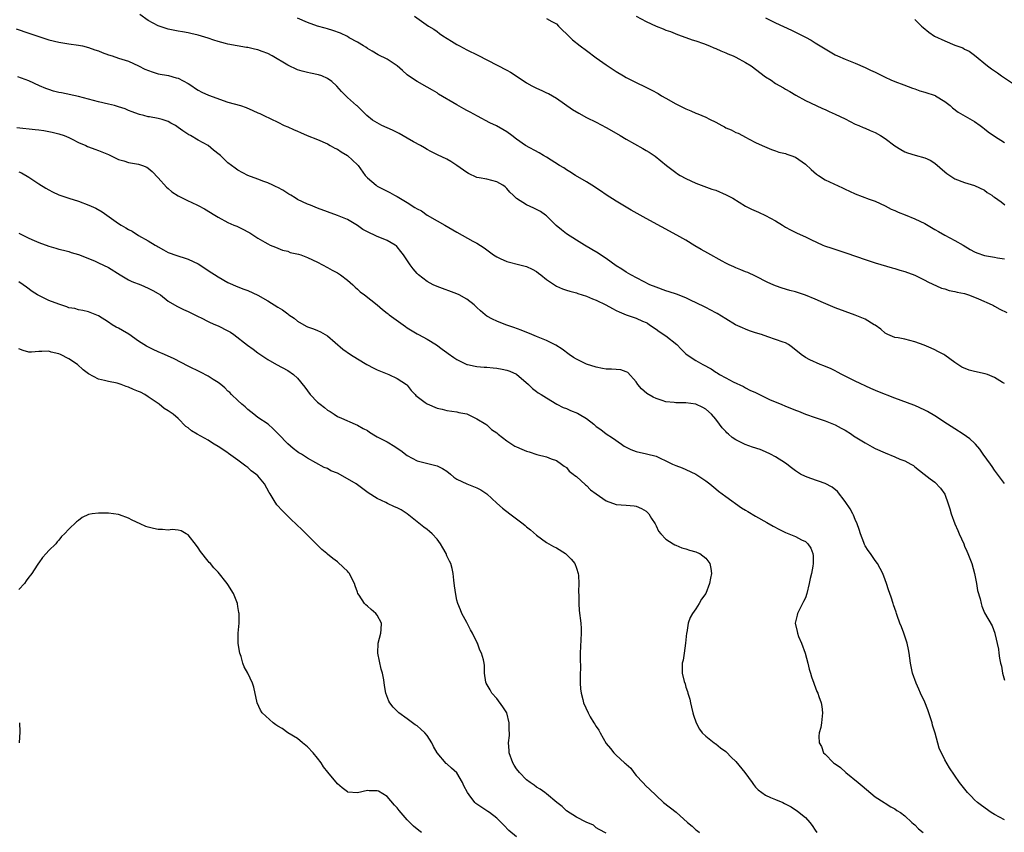
# Model space of a CAD drawing. Units: inches. Extents: x 2514000 to 2517000, y 1536000 to 1539000.
# Drawn here: x 2516095 to 2516293, y 1536303 to 1536466 of the extents above; entities that cross this region are included whole.
import ezdxf

# ---------------------------------------------------------------- set-up
doc = ezdxf.new("R2010")
doc.units = ezdxf.units.IN
doc.header["$MEASUREMENT"] = 0
doc.layers.add('LD25141536_10ft', color=53, linetype='Continuous')

msp = doc.modelspace()

# ---------------------------------------------------------------- linework, layer by layer
at = {"layer": 'LD25141536_10ft'}
for points, elevation in [([(2516293, 1536373.08), (2516291, 1536375.77), (2516290.52, 1536376.52), (2516290.18, 1536377), (2516288.74, 1536379), (2516288.02, 1536380.02), (2516287.18, 1536381), (2516287, 1536381.18), (2516286.04, 1536382.04), (2516284.7, 1536383), (2516283, 1536384.07), (2516281.56, 1536385), (2516279, 1536386.71), (2516277.56, 1536387.56), (2516277, 1536387.84), (2516275, 1536388.75), (2516274.81, 1536388.81), (2516271, 1536390.25), (2516267.59, 1536391.59), (2516266.17, 1536392.17), (2516263, 1536393.66), (2516261, 1536394.66), (2516260.34, 1536395), (2516259.48, 1536395.48), (2516259, 1536395.71), (2516258.15, 1536396.15), (2516256.73, 1536396.73), (2516255.99, 1536397), (2516253.92, 1536397.92), (2516253, 1536398.43), (2516252.16, 1536399), (2516250.44, 1536400.44), (2516249.61, 1536401), (2516249, 1536401.32), (2516248.53, 1536401.47), (2516247, 1536402.05), (2516245.45, 1536402.55), (2516244.17, 1536403), (2516243, 1536403.37), (2516241.78, 1536403.78), (2516241, 1536404.07), (2516240.34, 1536404.34), (2516238.99, 1536404.99), (2516237, 1536406.17), (2516235.26, 1536407.26), (2516235, 1536407.41), (2516233, 1536408.45), (2516232.62, 1536408.62), (2516229.95, 1536409.95), (2516229, 1536410.38), (2516227.13, 1536411.13), (2516225.63, 1536411.63), (2516225, 1536411.81), (2516223, 1536412.51), (2516221.78, 1536413), (2516217.91, 1536415), (2516217, 1536415.53), (2516216.15, 1536416.15), (2516215, 1536416.85), (2516213, 1536418.29), (2516211.86, 1536419), (2516211.35, 1536419.35), (2516210.12, 1536420.12), (2516208.6, 1536421), (2516207, 1536421.99), (2516205, 1536423.28), (2516204.04, 1536424.04), (2516202.94, 1536424.94), (2516201, 1536426.86), (2516200.82, 1536427), (2516199.77, 1536427.77), (2516198.43, 1536428.43), (2516197, 1536429.06), (2516195, 1536430.37), (2516194.3, 1536431), (2516193.65, 1536431.65), (2516193, 1536432.38), (2516192.67, 1536432.67), (2516192.24, 1536433), (2516191, 1536433.72), (2516189, 1536434.22), (2516187.49, 1536434.51), (2516187, 1536434.58), (2516185.34, 1536435.34), (2516185, 1536435.55), (2516183, 1536437.01), (2516181.75, 1536437.75), (2516181, 1536438.22), (2516179.1, 1536439.1), (2516177.77, 1536439.76), (2516177, 1536440.19), (2516176.51, 1536440.51), (2516175.68, 1536441), (2516174.27, 1536441.73), (2516173, 1536442.44), (2516171.39, 1536443.39), (2516170.07, 1536444.07), (2516169, 1536444.57), (2516167.94, 1536445), (2516166.06, 1536446.06), (2516164.87, 1536447), (2516163.98, 1536447.98), (2516162.94, 1536448.94), (2516162.83, 1536449), (2516161, 1536450.62), (2516159.83, 1536451.83), (2516158.9, 1536452.9), (2516158.8, 1536453), (2516157.85, 1536453.85), (2516157, 1536454.46), (2516155.85, 1536455), (2516155.21, 1536455.21), (2516153.55, 1536455.55), (2516153, 1536455.64), (2516151.94, 1536455.94), (2516151, 1536456.19), (2516149, 1536457.12), (2516145.85, 1536459), (2516145, 1536459.46), (2516143.86, 1536459.86), (2516143, 1536460.2), (2516142.33, 1536460.33), (2516141, 1536460.66), (2516140.7, 1536460.7), (2516137, 1536461.37), (2516136.48, 1536461.52), (2516135, 1536461.88), (2516134.14, 1536462.14), (2516133, 1536462.53), (2516131, 1536463.14), (2516129.52, 1536463.52), (2516129, 1536463.6), (2516127.84, 1536463.84), (2516127, 1536463.97), (2516125, 1536464.38), (2516123, 1536465.03), (2516121, 1536466.13), (2516119.29, 1536467.29)], 7180), ([(2516174.47, 1536467), (2516176.35, 1536465.65), (2516177.3, 1536465), (2516178.36, 1536464.36), (2516179, 1536463.87), (2516179.52, 1536463.52), (2516180.19, 1536463), (2516181.93, 1536461.93), (2516183, 1536461.29), (2516183.54, 1536461), (2516185, 1536460.23), (2516187.17, 1536459.17), (2516193, 1536456.15), (2516193.73, 1536455.73), (2516194.9, 1536455), (2516197, 1536453.59), (2516198.06, 1536453), (2516199, 1536452.52), (2516200.08, 1536452.07), (2516201, 1536451.6), (2516201.41, 1536451.41), (2516203, 1536450.49), (2516206.25, 1536448.25), (2516207.47, 1536447.47), (2516209, 1536446.64), (2516211, 1536445.66), (2516213, 1536444.63), (2516214.02, 1536444.02), (2516215.82, 1536443), (2516217, 1536442.28), (2516220.37, 1536440.37), (2516221, 1536439.98), (2516221.63, 1536439.63), (2516222.82, 1536438.82), (2516225.08, 1536437), (2516226.16, 1536436.16), (2516227, 1536435.56), (2516227.33, 1536435.33), (2516227.88, 1536435), (2516229, 1536434.36), (2516231, 1536433.44), (2516234.22, 1536432.22), (2516235, 1536431.99), (2516237.11, 1536431.11), (2516238.4, 1536430.4), (2516241, 1536428.84), (2516242.21, 1536428.21), (2516243.58, 1536427.58), (2516245, 1536426.96), (2516247, 1536425.85), (2516248.42, 1536425), (2516249, 1536424.61), (2516250.03, 1536424.03), (2516251.38, 1536423.38), (2516253, 1536422.67), (2516254.11, 1536422.11), (2516256.52, 1536421), (2516256.86, 1536420.86), (2516258.34, 1536420.34), (2516261.35, 1536419.35), (2516265, 1536418.07), (2516267, 1536417.41), (2516270.43, 1536416.43), (2516271, 1536416.3), (2516271.97, 1536415.97), (2516273, 1536415.69), (2516275, 1536414.94), (2516277, 1536413.93), (2516277.59, 1536413.59), (2516280.35, 1536412.35), (2516281, 1536412.17), (2516281.88, 1536411.88), (2516283, 1536411.66), (2516283.52, 1536411.52), (2516285, 1536411.23), (2516285.78, 1536411), (2516287, 1536410.54), (2516287.79, 1536410.21), (2516290.54, 1536409), (2516290.82, 1536408.82), (2516291, 1536408.74), (2516292.1, 1536408.1), (2516293.44, 1536407.44)], 7160), ([(2516219, 1536466.98), (2516221, 1536465.92), (2516223, 1536464.98), (2516224.43, 1536464.43), (2516225, 1536464.19), (2516225.88, 1536463.88), (2516227.32, 1536463.32), (2516229, 1536462.72), (2516230.25, 1536462.25), (2516231, 1536462.01), (2516232.51, 1536461.49), (2516233.75, 1536461), (2516234.62, 1536460.62), (2516235, 1536460.5), (2516236.01, 1536460.01), (2516237, 1536459.63), (2516237.43, 1536459.43), (2516238.47, 1536459), (2516239, 1536458.74), (2516241, 1536457.69), (2516242.09, 1536457), (2516245, 1536454.79), (2516246.1, 1536454.1), (2516247, 1536453.48), (2516248.61, 1536452.61), (2516249, 1536452.32), (2516249.85, 1536451.85), (2516251.09, 1536451.09), (2516253, 1536450.06), (2516255.18, 1536449), (2516256.43, 1536448.43), (2516257, 1536448.2), (2516257.81, 1536447.81), (2516259, 1536447.3), (2516261, 1536446.33), (2516263, 1536445.31), (2516263.73, 1536445), (2516264.61, 1536444.61), (2516265, 1536444.46), (2516266, 1536444), (2516267, 1536443.62), (2516268.1, 1536443), (2516269, 1536442.39), (2516271, 1536440.91), (2516272.16, 1536440.16), (2516273, 1536439.75), (2516273.52, 1536439.52), (2516275.06, 1536439.06), (2516277, 1536438.51), (2516278.05, 1536438.05), (2516279, 1536437.47), (2516281, 1536435.72), (2516281.4, 1536435.4), (2516283, 1536434.32), (2516285, 1536433.54), (2516286.98, 1536432.98), (2516289, 1536431.99), (2516289.55, 1536431.55), (2516290.43, 1536431), (2516290.75, 1536430.75), (2516291, 1536430.59), (2516292.34, 1536429.66), (2516293.09, 1536429.09)], 7140), ([(2516293, 1536393.17), (2516292.6, 1536393.4), (2516291, 1536394.42), (2516289.6, 1536395), (2516289.13, 1536395.13), (2516287, 1536395.59), (2516285.88, 1536395.88), (2516284.45, 1536396.45), (2516283, 1536397.39), (2516281, 1536398.88), (2516280.79, 1536399), (2516279.61, 1536399.61), (2516279, 1536399.96), (2516278.28, 1536400.28), (2516276.89, 1536400.89), (2516275, 1536401.55), (2516273, 1536402.06), (2516271.64, 1536402.36), (2516271, 1536402.45), (2516269.54, 1536403), (2516269, 1536403.29), (2516268.13, 1536404.13), (2516267, 1536404.87), (2516266.84, 1536405), (2516265, 1536406.11), (2516263, 1536406.93), (2516261, 1536407.64), (2516259, 1536408.38), (2516256.62, 1536409.38), (2516255, 1536410.1), (2516253, 1536410.9), (2516251, 1536411.57), (2516249.87, 1536411.87), (2516248.32, 1536412.32), (2516247, 1536412.79), (2516246.52, 1536413), (2516245.49, 1536413.49), (2516243, 1536414.76), (2516241.45, 1536415.45), (2516241, 1536415.62), (2516240.04, 1536416.04), (2516239, 1536416.39), (2516238.6, 1536416.6), (2516237.69, 1536417), (2516237, 1536417.33), (2516236.27, 1536417.73), (2516233.38, 1536419.38), (2516232.08, 1536420.08), (2516230.82, 1536420.82), (2516229, 1536421.96), (2516227.19, 1536423), (2516221, 1536426.32), (2516218.01, 1536428.01), (2516215, 1536429.8), (2516213, 1536431.08), (2516211.86, 1536431.86), (2516210.13, 1536433), (2516209, 1536433.7), (2516206.81, 1536435), (2516205.71, 1536435.71), (2516205, 1536436.13), (2516204.48, 1536436.48), (2516203.63, 1536437), (2516201, 1536438.67), (2516200.4, 1536439), (2516199.52, 1536439.52), (2516196.75, 1536441), (2516195, 1536442.3), (2516194.01, 1536443), (2516193, 1536443.74), (2516192.21, 1536444.21), (2516190.93, 1536444.93), (2516189.58, 1536445.58), (2516187.14, 1536446.86), (2516185.67, 1536447.67), (2516185, 1536448.01), (2516184.38, 1536448.38), (2516183, 1536449.15), (2516179.33, 1536451.33), (2516179, 1536451.55), (2516178.08, 1536452.08), (2516177, 1536452.74), (2516175, 1536453.87), (2516174.3, 1536454.3), (2516173, 1536455.22), (2516172.04, 1536456.04), (2516170.98, 1536456.98), (2516169, 1536458.32), (2516167.2, 1536459.2), (2516165.95, 1536459.95), (2516165, 1536460.47), (2516164.72, 1536460.72), (2516164.21, 1536461), (2516163, 1536461.77), (2516161.35, 1536462.65), (2516161, 1536462.87), (2516159.58, 1536463.58), (2516158.09, 1536464.09), (2516157, 1536464.43), (2516156.54, 1536464.54), (2516154.97, 1536465), (2516153, 1536465.72), (2516151, 1536466.6)], 7170), ([(2516201, 1536466.54), (2516202.08, 1536465.92), (2516203, 1536465.43), (2516203.39, 1536465), (2516204.18, 1536464.18), (2516205, 1536463.45), (2516205.2, 1536463.2), (2516206.21, 1536462.21), (2516207.75, 1536461), (2516209, 1536460.06), (2516211, 1536458.6), (2516213, 1536457.17), (2516215, 1536455.89), (2516216.46, 1536455), (2516217, 1536454.69), (2516219, 1536453.65), (2516220.8, 1536452.8), (2516222.14, 1536452.14), (2516223.42, 1536451.42), (2516224.09, 1536451), (2516225, 1536450.48), (2516227, 1536449.35), (2516227.67, 1536449), (2516228.57, 1536448.57), (2516229, 1536448.35), (2516229.98, 1536447.98), (2516231, 1536447.47), (2516231.38, 1536447.38), (2516232.19, 1536447), (2516233, 1536446.66), (2516233.73, 1536446.27), (2516235, 1536445.7), (2516236.2, 1536445), (2516236.73, 1536444.73), (2516237, 1536444.57), (2516238.12, 1536444.12), (2516239, 1536443.64), (2516239.49, 1536443.49), (2516240.38, 1536443), (2516241, 1536442.7), (2516241.71, 1536442.3), (2516243, 1536441.63), (2516244.3, 1536441), (2516246.17, 1536440.17), (2516247, 1536439.94), (2516247.65, 1536439.65), (2516249, 1536439.37), (2516249.26, 1536439.26), (2516250.07, 1536439), (2516251, 1536438.65), (2516253, 1536437.25), (2516254.16, 1536436.16), (2516255.24, 1536435.24), (2516255.61, 1536435), (2516257, 1536434.13), (2516260.49, 1536432.49), (2516261, 1536432.23), (2516261.85, 1536431.85), (2516263, 1536431.28), (2516265.8, 1536430.2), (2516267, 1536429.78), (2516269, 1536428.9), (2516270.22, 1536428.22), (2516271, 1536427.92), (2516271.62, 1536427.62), (2516273.07, 1536427.07), (2516275, 1536426.29), (2516277, 1536425.3), (2516279, 1536424.13), (2516279.75, 1536423.75), (2516281, 1536422.99), (2516283, 1536421.93), (2516284.68, 1536421), (2516286.13, 1536420.13), (2516287, 1536419.64), (2516287.45, 1536419.45), (2516289, 1536418.88), (2516291, 1536418.56), (2516291.57, 1536418.43), (2516293, 1536418.23)], 7150), ([(2516245, 1536466.67), (2516247, 1536465.64), (2516250.19, 1536464.19), (2516251, 1536463.77), (2516251.52, 1536463.52), (2516253, 1536462.73), (2516254.16, 1536462.16), (2516255, 1536461.62), (2516256.65, 1536460.65), (2516257, 1536460.4), (2516259, 1536459.23), (2516259.48, 1536459), (2516261, 1536458.34), (2516263, 1536457.52), (2516265, 1536456.66), (2516266.11, 1536456.11), (2516267, 1536455.7), (2516269, 1536454.71), (2516270.18, 1536454.18), (2516271, 1536453.84), (2516272.81, 1536453.19), (2516274.51, 1536452.51), (2516275, 1536452.37), (2516275.99, 1536451.99), (2516277, 1536451.72), (2516279.05, 1536451.05), (2516279.16, 1536451), (2516281, 1536449.85), (2516282.08, 1536449), (2516282.58, 1536448.58), (2516283.72, 1536447.72), (2516287, 1536445.79), (2516288.12, 1536445), (2516288.62, 1536444.62), (2516289, 1536444.36), (2516289.75, 1536443.75), (2516291, 1536442.89), (2516293, 1536441.58)], 7130), ([(2516275, 1536466.29), (2516276.36, 1536465), (2516276.67, 1536464.67), (2516277.77, 1536463.77), (2516278.97, 1536462.97), (2516281, 1536462.01), (2516283, 1536461.18), (2516284.6, 1536460.6), (2516285, 1536460.36), (2516285.92, 1536459.92), (2516287, 1536459.14), (2516289.58, 1536457), (2516290.39, 1536456.39), (2516291, 1536455.99), (2516291.57, 1536455.57), (2516292.43, 1536455), (2516295, 1536453.22)], 7120), ([(2516094.45, 1536464.45), (2516097, 1536463.59), (2516099, 1536462.89), (2516101, 1536462.24), (2516103, 1536461.73), (2516105, 1536461.42), (2516107, 1536461.16), (2516107.75, 1536461), (2516109, 1536460.69), (2516110.23, 1536460.23), (2516111, 1536459.99), (2516111.7, 1536459.7), (2516113, 1536459.23), (2516113.74, 1536459), (2516115, 1536458.56), (2516117, 1536457.91), (2516119, 1536456.98), (2516120.31, 1536456.31), (2516121.77, 1536455.77), (2516123, 1536455.4), (2516125.03, 1536455.03), (2516126.61, 1536454.61), (2516127, 1536454.49), (2516129, 1536453.43), (2516129.72, 1536453), (2516130.47, 1536452.47), (2516131, 1536452.13), (2516131.73, 1536451.73), (2516133.11, 1536451.11), (2516137, 1536449.69), (2516139.52, 1536449), (2516140.63, 1536448.63), (2516142.03, 1536448.03), (2516143, 1536447.54), (2516143.4, 1536447.4), (2516144.21, 1536447), (2516147, 1536445.7), (2516148.29, 1536445), (2516149, 1536444.74), (2516150.2, 1536444.2), (2516151, 1536443.87), (2516151.59, 1536443.59), (2516152.94, 1536443), (2516155, 1536442.18), (2516157, 1536441.3), (2516157.56, 1536441), (2516158.48, 1536440.48), (2516159, 1536440.23), (2516159.74, 1536439.74), (2516161.02, 1536439), (2516163, 1536437.13), (2516163.13, 1536437), (2516164.59, 1536435), (2516165, 1536434.52), (2516166.78, 1536433), (2516167, 1536432.84), (2516169.53, 1536431.53), (2516170.47, 1536431), (2516171, 1536430.73), (2516173.33, 1536429.33), (2516173.78, 1536429), (2516174.57, 1536428.57), (2516175, 1536428.28), (2516175.87, 1536427.87), (2516177, 1536427.02), (2516179, 1536425.88), (2516180.6, 1536425), (2516183, 1536423.59), (2516184.04, 1536423), (2516186.21, 1536421.79), (2516187, 1536421.37), (2516188.45, 1536420.45), (2516190.37, 1536419), (2516191, 1536418.6), (2516191.68, 1536418.32), (2516193, 1536417.71), (2516195.65, 1536417), (2516197, 1536416.66), (2516198.13, 1536416.13), (2516199, 1536415.65), (2516199.37, 1536415.37), (2516199.83, 1536415), (2516201, 1536414.09), (2516202.61, 1536413), (2516203, 1536412.75), (2516204.23, 1536412.23), (2516205, 1536411.94), (2516205.7, 1536411.7), (2516207, 1536411.38), (2516207.28, 1536411.28), (2516209, 1536410.75), (2516210.21, 1536410.21), (2516211, 1536409.92), (2516212.94, 1536409), (2516214.23, 1536408.23), (2516215, 1536407.87), (2516215.57, 1536407.57), (2516217, 1536407), (2516219, 1536406.3), (2516220.27, 1536405.73), (2516221, 1536405.42), (2516221.27, 1536405.27), (2516221.68, 1536405), (2516223, 1536404.1), (2516223.64, 1536403.64), (2516225, 1536402.77), (2516227.21, 1536401), (2516228.08, 1536400.08), (2516229, 1536399.14), (2516230.24, 1536398.24), (2516231, 1536397.81), (2516232.37, 1536397), (2516234.1, 1536396.1), (2516235, 1536395.47), (2516235.31, 1536395.31), (2516235.78, 1536395), (2516237, 1536394.3), (2516238.5, 1536393.5), (2516240.58, 1536392.58), (2516241, 1536392.33), (2516241.86, 1536391.86), (2516243, 1536391.36), (2516243.22, 1536391.22), (2516245, 1536390.38), (2516245.92, 1536389.92), (2516248.13, 1536389), (2516249, 1536388.62), (2516250.18, 1536388.18), (2516251, 1536387.82), (2516251.61, 1536387.61), (2516253, 1536387.04), (2516255, 1536386.32), (2516257, 1536385.66), (2516259, 1536384.9), (2516260.22, 1536384.22), (2516261, 1536383.82), (2516262.28, 1536383), (2516262.7, 1536382.7), (2516265, 1536381.27), (2516266.44, 1536380.44), (2516267, 1536380.15), (2516269, 1536379.22), (2516271, 1536378.45), (2516271.99, 1536378.01), (2516273, 1536377.63), (2516274.18, 1536377), (2516274.69, 1536376.69), (2516275, 1536376.42), (2516276.85, 1536375), (2516278.04, 1536374.04), (2516279, 1536373.33), (2516280.17, 1536372.17), (2516281, 1536370.92), (2516281.68, 1536369), (2516282, 1536368), (2516282.27, 1536367), (2516283, 1536365.01), (2516283.62, 1536363.62), (2516283.92, 1536363), (2516284.81, 1536361), (2516285, 1536360.51), (2516285.47, 1536359.47), (2516285.66, 1536359), (2516286.42, 1536357), (2516286.98, 1536355), (2516287.37, 1536353), (2516287.57, 1536351.57), (2516288.09, 1536349.91), (2516288.29, 1536349), (2516288.45, 1536348.45), (2516289, 1536347.13), (2516290.52, 1536344.52), (2516291.04, 1536343.04), (2516291.05, 1536342.95), (2516291.8, 1536339.8), (2516291.87, 1536339), (2516292.01, 1536337.99), (2516292.22, 1536337), (2516292.38, 1536336.38), (2516292.61, 1536335), (2516293, 1536333.56)], 7190), ([(2516293, 1536305.51), (2516291, 1536306.58), (2516290.3, 1536307), (2516288.39, 1536308.39), (2516287.59, 1536309), (2516287, 1536309.56), (2516286.28, 1536310.28), (2516285.59, 1536311), (2516285.32, 1536311.32), (2516283.98, 1536313), (2516281.97, 1536315.97), (2516281, 1536317.58), (2516279.91, 1536319.91), (2516279.07, 1536322.93), (2516278.57, 1536324.57), (2516278.46, 1536325), (2516277.83, 1536327), (2516277.62, 1536327.62), (2516277, 1536329.18), (2516276.13, 1536331), (2516275.8, 1536331.8), (2516275.26, 1536333), (2516274.54, 1536335), (2516274.14, 1536337), (2516273.85, 1536339), (2516273.71, 1536339.71), (2516273.42, 1536341), (2516272.78, 1536343), (2516272.3, 1536344.3), (2516272.01, 1536345), (2516271.42, 1536346.58), (2516271.28, 1536347), (2516271.23, 1536347.23), (2516270.72, 1536348.72), (2516270.61, 1536349), (2516270.23, 1536350.23), (2516269.96, 1536351), (2516269.73, 1536351.73), (2516269.29, 1536353), (2516269, 1536353.73), (2516268.57, 1536355), (2516267.49, 1536357), (2516267, 1536357.63), (2516266.06, 1536359), (2516265.6, 1536359.6), (2516265, 1536360.6), (2516264.86, 1536360.86), (2516264.73, 1536361.27), (2516264.09, 1536363), (2516263.84, 1536363.84), (2516263.42, 1536365), (2516263, 1536365.89), (2516262.7, 1536366.7), (2516262.53, 1536367), (2516262.03, 1536368.03), (2516261, 1536369.48), (2516259.46, 1536371.46), (2516258.37, 1536372.37), (2516257, 1536373.12), (2516254.12, 1536374.12), (2516253, 1536374.48), (2516252.05, 1536375), (2516251, 1536375.62), (2516250.22, 1536376.22), (2516249.26, 1536377), (2516249, 1536377.18), (2516247, 1536378.46), (2516246, 1536379), (2516245, 1536379.46), (2516243.89, 1536379.89), (2516242.4, 1536380.4), (2516240.9, 1536380.9), (2516239, 1536381.87), (2516238.3, 1536382.3), (2516237.55, 1536383), (2516237.25, 1536383.25), (2516237, 1536383.53), (2516236.26, 1536384.26), (2516235.76, 1536385), (2516235, 1536385.99), (2516234.14, 1536387), (2516233, 1536388.01), (2516232.37, 1536388.37), (2516231, 1536389.01), (2516229, 1536389.29), (2516228.69, 1536389.31), (2516227, 1536389.33), (2516226.61, 1536389.39), (2516225, 1536389.52), (2516224.2, 1536389.8), (2516223, 1536390.17), (2516222.42, 1536390.42), (2516221.16, 1536391.16), (2516220.09, 1536392.09), (2516219.36, 1536393), (2516219, 1536393.54), (2516217.36, 1536395.36), (2516217, 1536395.53), (2516215.9, 1536395.9), (2516214.06, 1536396.06), (2516213, 1536396.09), (2516212.22, 1536396.22), (2516211, 1536396.43), (2516209, 1536397.08), (2516207, 1536398.07), (2516206.42, 1536398.42), (2516205.54, 1536399), (2516204.11, 1536400.11), (2516202.9, 1536400.9), (2516201, 1536401.84), (2516199.66, 1536402.34), (2516199, 1536402.63), (2516198.02, 1536403), (2516195.92, 1536403.92), (2516194.46, 1536404.46), (2516192.81, 1536405), (2516191, 1536405.68), (2516190.12, 1536406.12), (2516189, 1536406.73), (2516188.65, 1536407), (2516187.76, 1536407.76), (2516187, 1536408.47), (2516186.47, 1536409), (2516185, 1536410.12), (2516183.43, 1536411), (2516183, 1536411.2), (2516179, 1536412.65), (2516178.24, 1536413), (2516177, 1536413.65), (2516175.26, 1536415), (2516175, 1536415.26), (2516174.21, 1536416.21), (2516173.63, 1536417), (2516172.28, 1536419), (2516171.73, 1536419.73), (2516171, 1536420.66), (2516170.83, 1536420.83), (2516170.61, 1536421), (2516169, 1536421.91), (2516167.49, 1536422.51), (2516167, 1536422.72), (2516166.81, 1536422.81), (2516166.46, 1536423), (2516165.44, 1536423.44), (2516164.12, 1536424.12), (2516163, 1536424.9), (2516161, 1536426.11), (2516159, 1536426.95), (2516157, 1536427.65), (2516155, 1536428.39), (2516153.57, 1536429), (2516153, 1536429.23), (2516151, 1536430.16), (2516150.49, 1536430.49), (2516149.6, 1536431), (2516149.24, 1536431.24), (2516149, 1536431.36), (2516148.04, 1536432.04), (2516147, 1536432.53), (2516146.7, 1536432.7), (2516146, 1536433), (2516145, 1536433.49), (2516144.22, 1536433.78), (2516143, 1536434.26), (2516141, 1536434.98), (2516139, 1536436.03), (2516138.43, 1536436.43), (2516137, 1536437.53), (2516135.48, 1536439), (2516135.22, 1536439.22), (2516134.08, 1536440.08), (2516133, 1536441), (2516131, 1536442.1), (2516129.46, 1536443), (2516129.16, 1536443.16), (2516127.92, 1536443.92), (2516127, 1536444.63), (2516126.45, 1536445), (2516125.51, 1536445.51), (2516125, 1536445.8), (2516123.81, 1536446.19), (2516123, 1536446.43), (2516121.26, 1536446.74), (2516121, 1536446.77), (2516120.12, 1536447), (2516119.21, 1536447.21), (2516119, 1536447.28), (2516117.77, 1536447.77), (2516117, 1536448.06), (2516116.33, 1536448.33), (2516115, 1536448.78), (2516114.21, 1536449), (2516113, 1536449.32), (2516111, 1536449.8), (2516107, 1536450.82), (2516103.55, 1536451.55), (2516103, 1536451.65), (2516101.94, 1536451.94), (2516101, 1536452.22), (2516100.43, 1536452.43), (2516099.15, 1536453), (2516097, 1536454.01), (2516094.79, 1536454.79)], 7200), ([(2516094.6, 1536444.6), (2516098.24, 1536444.24), (2516099, 1536444.11), (2516100.01, 1536444.01), (2516101, 1536443.79), (2516101.68, 1536443.68), (2516103, 1536443.36), (2516104.1, 1536443), (2516105, 1536442.63), (2516105.7, 1536442.3), (2516107, 1536441.62), (2516108.42, 1536441), (2516108.81, 1536440.81), (2516109, 1536440.76), (2516110.25, 1536440.25), (2516111, 1536440.02), (2516113, 1536439.17), (2516115, 1536438.21), (2516116.11, 1536437.9), (2516117, 1536437.59), (2516119, 1536437.25), (2516119.82, 1536437), (2516120.67, 1536436.67), (2516121, 1536436.47), (2516121.77, 1536435.77), (2516123, 1536434.47), (2516124.63, 1536432.63), (2516125, 1536432.33), (2516125.71, 1536431.71), (2516127, 1536430.89), (2516129, 1536429.88), (2516129.61, 1536429.61), (2516131, 1536428.96), (2516132.26, 1536428.26), (2516134.35, 1536427), (2516135, 1536426.59), (2516137, 1536425.5), (2516138.21, 1536425), (2516138.76, 1536424.76), (2516140.12, 1536424.12), (2516141, 1536423.66), (2516141.42, 1536423.42), (2516143, 1536422.39), (2516144.44, 1536421.56), (2516145, 1536421.22), (2516145.48, 1536421), (2516146.55, 1536420.55), (2516147, 1536420.39), (2516147.98, 1536419.98), (2516149, 1536419.74), (2516149.53, 1536419.53), (2516151.14, 1536419.14), (2516151.62, 1536419), (2516153, 1536418.49), (2516154, 1536418), (2516155, 1536417.55), (2516157, 1536416.5), (2516157.95, 1536415.95), (2516159, 1536415.41), (2516159.64, 1536415), (2516161, 1536413.96), (2516162.08, 1536413), (2516162.53, 1536412.53), (2516163, 1536412.13), (2516163.58, 1536411.58), (2516164.42, 1536411), (2516167, 1536409), (2516168.05, 1536408.05), (2516169, 1536407.34), (2516169.18, 1536407.18), (2516169.41, 1536407), (2516172.64, 1536404.64), (2516173, 1536404.38), (2516175, 1536403.13), (2516175.28, 1536403), (2516177, 1536402.07), (2516178.92, 1536400.92), (2516180.06, 1536400.06), (2516181, 1536399.39), (2516181.22, 1536399.22), (2516182.4, 1536398.4), (2516183, 1536398.03), (2516185, 1536397.03), (2516185.1, 1536397), (2516186.64, 1536396.64), (2516187, 1536396.59), (2516188.44, 1536396.44), (2516189, 1536396.43), (2516190.3, 1536396.3), (2516191, 1536396.26), (2516192.06, 1536396.06), (2516193, 1536395.85), (2516193.64, 1536395.64), (2516195, 1536395.03), (2516197.38, 1536393), (2516198.17, 1536392.17), (2516199, 1536391.6), (2516199.34, 1536391.34), (2516199.95, 1536391), (2516201, 1536390.31), (2516203.08, 1536389), (2516204.35, 1536388.35), (2516205, 1536388.14), (2516205.79, 1536387.79), (2516207.21, 1536387.21), (2516207.57, 1536387), (2516209, 1536386.12), (2516210.52, 1536385), (2516211, 1536384.55), (2516211.91, 1536383.91), (2516213, 1536383.08), (2516214.27, 1536382.27), (2516216.03, 1536381), (2516216.62, 1536380.62), (2516217, 1536380.4), (2516217.94, 1536379.94), (2516219, 1536379.52), (2516221.05, 1536379.05), (2516223, 1536378.57), (2516223.83, 1536378.17), (2516225, 1536377.67), (2516226.3, 1536377), (2516227, 1536376.7), (2516228.25, 1536376.25), (2516229, 1536375.92), (2516231, 1536375), (2516233, 1536373.64), (2516233.8, 1536373), (2516235, 1536372.01), (2516235.57, 1536371.57), (2516237, 1536370.45), (2516240.19, 1536368.19), (2516241, 1536367.72), (2516241.44, 1536367.44), (2516243, 1536366.52), (2516245.27, 1536365.27), (2516246.52, 1536364.52), (2516247.83, 1536363.83), (2516249, 1536363.26), (2516249.71, 1536363), (2516251, 1536362.42), (2516252.21, 1536361.79), (2516253, 1536361.42), (2516253.5, 1536361), (2516254.08, 1536360.08), (2516254.53, 1536359), (2516254.58, 1536358.58), (2516254.57, 1536357), (2516254.5, 1536356.5), (2516254.21, 1536355), (2516253.98, 1536354.02), (2516253.78, 1536353), (2516253.28, 1536351), (2516253, 1536350.15), (2516252.64, 1536349.36), (2516251.81, 1536347.81), (2516251.41, 1536347), (2516251.34, 1536346.66), (2516250.94, 1536345), (2516251.34, 1536343.34), (2516251.4, 1536343), (2516251.65, 1536342.35), (2516252.23, 1536341), (2516252.94, 1536339), (2516253.5, 1536337), (2516253.77, 1536335.77), (2516254.04, 1536335), (2516254.22, 1536334.22), (2516254.69, 1536333), (2516254.75, 1536332.75), (2516255.33, 1536331.33), (2516255.48, 1536331), (2516255.7, 1536330.3), (2516256.14, 1536329), (2516256.28, 1536328.28), (2516256.43, 1536327), (2516256.29, 1536325.71), (2516256.24, 1536325), (2516256.08, 1536324.08), (2516255.8, 1536323), (2516255.7, 1536322.3), (2516255.79, 1536321), (2516256.25, 1536320.25), (2516256.66, 1536319), (2516257, 1536318.71), (2516258.64, 1536317), (2516258.86, 1536316.86), (2516259, 1536316.74), (2516260.05, 1536316.05), (2516261.1, 1536315), (2516263.58, 1536313), (2516264.38, 1536312.38), (2516267, 1536310.13), (2516268.84, 1536309), (2516269, 1536308.88), (2516270.14, 1536308.14), (2516271, 1536307.7), (2516271.39, 1536307.39), (2516272.09, 1536307), (2516273, 1536306.3), (2516274.39, 1536305), (2516274.69, 1536304.69), (2516275, 1536304.5), (2516275.71, 1536303.71), (2516276.69, 1536303)], 7210), ([(2516095, 1536435.69), (2516095.51, 1536435.51), (2516097, 1536434.62), (2516099, 1536433.28), (2516100.42, 1536432.42), (2516101, 1536432.09), (2516101.72, 1536431.72), (2516103, 1536431.1), (2516105, 1536430.39), (2516107, 1536429.78), (2516109.03, 1536429.03), (2516110.43, 1536428.43), (2516111.7, 1536427.7), (2516112.66, 1536427), (2516115, 1536425.35), (2516115.57, 1536425), (2516116.48, 1536424.48), (2516117, 1536424.12), (2516117.77, 1536423.77), (2516119.06, 1536422.94), (2516121, 1536421.87), (2516122.4, 1536421), (2516122.78, 1536420.78), (2516123, 1536420.63), (2516124.04, 1536420.04), (2516125, 1536419.53), (2516125.37, 1536419.37), (2516126.36, 1536419), (2516129, 1536418.17), (2516131, 1536417.23), (2516132.36, 1536416.36), (2516133, 1536415.91), (2516135, 1536414.58), (2516137, 1536413.49), (2516139, 1536412.63), (2516140.16, 1536412.16), (2516141, 1536411.85), (2516143, 1536410.91), (2516145, 1536409.79), (2516147, 1536408.54), (2516147.96, 1536407.96), (2516149, 1536407.15), (2516149.1, 1536407.1), (2516149.23, 1536407), (2516150.29, 1536406.29), (2516151, 1536405.68), (2516152.73, 1536404.73), (2516153, 1536404.56), (2516154.17, 1536404.17), (2516155, 1536403.84), (2516155.56, 1536403.56), (2516157, 1536402.75), (2516160.05, 1536400.05), (2516161.61, 1536399), (2516163, 1536398.17), (2516164.92, 1536397), (2516166.28, 1536396.28), (2516167, 1536395.95), (2516167.66, 1536395.66), (2516169.31, 1536395), (2516171, 1536394.2), (2516172.86, 1536393), (2516173, 1536392.84), (2516173.79, 1536391.79), (2516174.62, 1536391), (2516174.77, 1536390.77), (2516175, 1536390.58), (2516176.64, 1536389.36), (2516177, 1536389.08), (2516179, 1536388.22), (2516180, 1536388), (2516181, 1536387.74), (2516183, 1536387.48), (2516183.37, 1536387.37), (2516185, 1536387.06), (2516187, 1536386.09), (2516188.82, 1536385), (2516189, 1536384.87), (2516189.97, 1536383.97), (2516191, 1536383.27), (2516191.13, 1536383.13), (2516191.3, 1536383), (2516193, 1536381.67), (2516194.62, 1536380.62), (2516195, 1536380.43), (2516196.02, 1536380.02), (2516197, 1536379.57), (2516197.48, 1536379.48), (2516199.06, 1536378.94), (2516201, 1536378.44), (2516201.94, 1536378.06), (2516203, 1536377.68), (2516204.04, 1536377), (2516204.57, 1536376.57), (2516205, 1536376.29), (2516205.57, 1536375.57), (2516206.36, 1536375), (2516206.7, 1536374.7), (2516207, 1536374.48), (2516208.81, 1536372.81), (2516209, 1536372.66), (2516209.83, 1536371.83), (2516211, 1536370.99), (2516213, 1536369.64), (2516215, 1536368.9), (2516217, 1536368.71), (2516218.59, 1536368.59), (2516219, 1536368.52), (2516220.07, 1536368.07), (2516221, 1536367.53), (2516221.28, 1536367.28), (2516221.55, 1536367), (2516222.09, 1536366.09), (2516222.8, 1536365), (2516222.86, 1536364.86), (2516223, 1536364.62), (2516223.52, 1536363.52), (2516223.96, 1536363), (2516225, 1536361.89), (2516226.46, 1536361), (2516226.78, 1536360.78), (2516227, 1536360.72), (2516228.19, 1536360.19), (2516229, 1536359.99), (2516229.72, 1536359.72), (2516231, 1536359.37), (2516231.24, 1536359.24), (2516231.8, 1536359), (2516233, 1536358.08), (2516233.8, 1536357), (2516234.01, 1536356.01), (2516234.13, 1536355), (2516233.91, 1536354.09), (2516233.76, 1536353), (2516233, 1536350.98), (2516232.14, 1536349.86), (2516231.65, 1536349), (2516231, 1536347.94), (2516230.31, 1536347), (2516229.83, 1536346.17), (2516229.48, 1536345), (2516229.19, 1536343.19), (2516229.14, 1536343), (2516228.94, 1536341), (2516228.62, 1536339), (2516228.43, 1536337.57), (2516228.24, 1536337), (2516228.25, 1536336.25), (2516228.28, 1536335), (2516228.66, 1536333.34), (2516228.83, 1536332.83), (2516229, 1536332.2), (2516229.31, 1536331.31), (2516229.36, 1536331), (2516229.76, 1536329.76), (2516229.9, 1536329), (2516230.15, 1536328.15), (2516230.4, 1536327), (2516230.54, 1536326.54), (2516231.04, 1536325), (2516231.74, 1536323.74), (2516232.29, 1536323), (2516233, 1536322.34), (2516234.66, 1536321), (2516234.86, 1536320.86), (2516235, 1536320.79), (2516235.98, 1536319.98), (2516237, 1536319.28), (2516237.15, 1536319.15), (2516238.12, 1536318.12), (2516239, 1536317.24), (2516240.81, 1536315), (2516242.34, 1536313), (2516242.6, 1536312.6), (2516243, 1536312.1), (2516243.54, 1536311.54), (2516245, 1536310.49), (2516245.99, 1536309.99), (2516247, 1536309.64), (2516248.49, 1536309), (2516248.83, 1536308.83), (2516250.13, 1536308.13), (2516251, 1536307.54), (2516251.34, 1536307.34), (2516251.74, 1536307), (2516253, 1536306), (2516253.87, 1536305), (2516254.36, 1536304.36), (2516255, 1536303.45), (2516255.28, 1536303)], 7220), ([(2516095, 1536423.4), (2516095.79, 1536423), (2516097, 1536422.41), (2516098.09, 1536421.91), (2516099, 1536421.51), (2516101, 1536420.76), (2516102.4, 1536420.4), (2516103, 1536420.19), (2516103.97, 1536419.97), (2516105, 1536419.68), (2516105.5, 1536419.5), (2516107, 1536419.07), (2516110.17, 1536417.83), (2516111, 1536417.45), (2516113, 1536416.49), (2516115.33, 1536415), (2516117, 1536413.99), (2516117.67, 1536413.67), (2516119.47, 1536413), (2516121, 1536412.36), (2516121.89, 1536411.89), (2516123, 1536411.27), (2516123.44, 1536411), (2516125, 1536409.74), (2516126.71, 1536408.71), (2516128.07, 1536408.07), (2516129, 1536407.67), (2516131, 1536406.66), (2516131.65, 1536406.35), (2516133, 1536405.65), (2516133.42, 1536405.42), (2516134.52, 1536405), (2516135, 1536404.79), (2516137, 1536403.78), (2516137.48, 1536403.48), (2516138.19, 1536403), (2516140.9, 1536400.9), (2516142.09, 1536400.09), (2516143, 1536399.34), (2516143.21, 1536399.21), (2516145, 1536397.99), (2516146.78, 1536397), (2516149, 1536395.8), (2516150.16, 1536395), (2516151, 1536394.25), (2516152.45, 1536392.45), (2516153.54, 1536391), (2516155, 1536389.45), (2516155.52, 1536389), (2516156.37, 1536388.37), (2516157, 1536387.82), (2516157.55, 1536387.55), (2516158.32, 1536387), (2516159, 1536386.58), (2516159.78, 1536386.22), (2516162.57, 1536385), (2516163, 1536384.84), (2516164.14, 1536384.14), (2516165, 1536383.71), (2516165.41, 1536383.41), (2516166.64, 1536382.64), (2516167, 1536382.49), (2516169, 1536381.44), (2516170.53, 1536380.53), (2516171, 1536380.17), (2516171.71, 1536379.71), (2516173, 1536378.7), (2516175, 1536377.65), (2516179, 1536376.65), (2516180.08, 1536376.08), (2516181, 1536375.54), (2516181.7, 1536375), (2516182.38, 1536374.38), (2516183, 1536373.99), (2516185, 1536373.05), (2516187, 1536372.22), (2516187.8, 1536371.8), (2516188.99, 1536371), (2516191, 1536369.14), (2516192.16, 1536368.16), (2516193.65, 1536367), (2516196.28, 1536365), (2516196.68, 1536364.68), (2516197, 1536364.38), (2516197.8, 1536363.8), (2516199, 1536362.68), (2516201, 1536361.26), (2516202.41, 1536360.41), (2516203, 1536360.14), (2516204.82, 1536359), (2516205, 1536358.86), (2516205.92, 1536357.92), (2516206.67, 1536357), (2516207, 1536356.11), (2516207.37, 1536355), (2516207.4, 1536354.6), (2516207.47, 1536353), (2516207.42, 1536351.42), (2516207.5, 1536350.5), (2516207.47, 1536349), (2516207.56, 1536347.56), (2516207.86, 1536345), (2516207.94, 1536343.94), (2516207.97, 1536343), (2516207.79, 1536339), (2516207.77, 1536338.23), (2516207.81, 1536335.81), (2516207.78, 1536335), (2516207.79, 1536333), (2516207.85, 1536331.85), (2516207.96, 1536331), (2516208.3, 1536329.7), (2516208.44, 1536329), (2516209.35, 1536327), (2516209.78, 1536326.22), (2516210.52, 1536325), (2516210.73, 1536324.73), (2516211, 1536324.27), (2516211.53, 1536323.53), (2516211.77, 1536323), (2516213, 1536320.88), (2516213.85, 1536319.85), (2516214.52, 1536319), (2516215, 1536318.53), (2516216.68, 1536317), (2516216.87, 1536316.87), (2516217, 1536316.72), (2516217.92, 1536315.92), (2516218.55, 1536315), (2516219, 1536314.46), (2516220.32, 1536313), (2516221, 1536312.3), (2516221.69, 1536311.69), (2516223, 1536310.4), (2516224.5, 1536309), (2516227.07, 1536307.07), (2516229.3, 1536305), (2516230.25, 1536304.25), (2516231, 1536303.49), (2516231.31, 1536303.31), (2516231.75, 1536303)], 7230), ([(2516213, 1536302.85), (2516211.55, 1536303.55), (2516211, 1536303.94), (2516210.42, 1536304.42), (2516208.93, 1536305.07), (2516207, 1536306.04), (2516205, 1536307.3), (2516204.17, 1536308.17), (2516203.08, 1536309), (2516201, 1536310.75), (2516200.65, 1536311), (2516199.71, 1536311.71), (2516199, 1536312.1), (2516198.49, 1536312.49), (2516197.73, 1536313), (2516197, 1536313.59), (2516195.58, 1536315), (2516195, 1536315.79), (2516194.52, 1536316.52), (2516194.25, 1536317), (2516193.52, 1536319), (2516193.47, 1536319.47), (2516193.36, 1536321), (2516193.55, 1536322.45), (2516193.54, 1536323), (2516193.49, 1536323.49), (2516193.51, 1536325), (2516193.01, 1536327), (2516192.23, 1536328.23), (2516191, 1536329.89), (2516190, 1536331), (2516189.66, 1536331.66), (2516188.86, 1536333), (2516188.8, 1536333.2), (2516188.54, 1536335), (2516188.52, 1536336.52), (2516188.47, 1536337), (2516188.31, 1536337.69), (2516187.92, 1536339), (2516187.6, 1536339.6), (2516187.1, 1536341), (2516187, 1536341.22), (2516186.1, 1536343), (2516185.72, 1536343.72), (2516185, 1536345.2), (2516184.01, 1536347), (2516183.71, 1536347.71), (2516183.19, 1536349), (2516183, 1536349.67), (2516182.76, 1536350.76), (2516182.53, 1536352.53), (2516182.36, 1536353.64), (2516182.24, 1536355), (2516182.02, 1536356.02), (2516181.76, 1536357), (2516181.49, 1536357.49), (2516181, 1536358.59), (2516180.85, 1536359), (2516180.16, 1536360.16), (2516179.73, 1536361), (2516179, 1536361.91), (2516178, 1536363), (2516177.47, 1536363.47), (2516177, 1536363.83), (2516176.32, 1536364.32), (2516173, 1536367), (2516171.77, 1536367.77), (2516171, 1536368.19), (2516170.43, 1536368.43), (2516169.08, 1536369.08), (2516168.73, 1536369.27), (2516167, 1536370.09), (2516165.19, 1536371.19), (2516162.73, 1536373), (2516161, 1536374.05), (2516159, 1536375.14), (2516157.67, 1536375.67), (2516157, 1536376.08), (2516156.33, 1536376.33), (2516153, 1536378.17), (2516151.75, 1536379), (2516151.27, 1536379.27), (2516151, 1536379.48), (2516150.1, 1536380.1), (2516149.05, 1536381.05), (2516147.14, 1536383), (2516147, 1536383.17), (2516146.07, 1536384.07), (2516145.07, 1536385), (2516143, 1536386.35), (2516142.22, 1536387), (2516141, 1536387.93), (2516140.47, 1536388.47), (2516139.81, 1536389), (2516139, 1536389.74), (2516137.72, 1536391), (2516137.37, 1536391.37), (2516137, 1536391.65), (2516136.34, 1536392.34), (2516135.55, 1536393), (2516135, 1536393.39), (2516134.02, 1536393.98), (2516133, 1536394.63), (2516131.45, 1536395.45), (2516129, 1536396.67), (2516126.17, 1536398.17), (2516124.23, 1536399), (2516123, 1536399.56), (2516121.98, 1536399.98), (2516120.65, 1536400.65), (2516119, 1536401.72), (2516117.06, 1536403.06), (2516115.83, 1536403.83), (2516115, 1536404.3), (2516114.53, 1536404.53), (2516113.76, 1536405), (2516113, 1536405.53), (2516111, 1536406.76), (2516109, 1536407.55), (2516107.83, 1536407.83), (2516107, 1536407.96), (2516106.23, 1536408.23), (2516105, 1536408.41), (2516104.61, 1536408.61), (2516103, 1536409.09), (2516101, 1536409.89), (2516099.3, 1536410.7), (2516099, 1536410.83), (2516098.71, 1536411), (2516097.67, 1536411.67), (2516096.51, 1536412.51), (2516095.88, 1536413), (2516095, 1536413.61)], 7240), ([(2516195, 1536302.09), (2516193.41, 1536303.41), (2516192.42, 1536304.42), (2516191.9, 1536305), (2516191, 1536305.86), (2516189.57, 1536307), (2516189.23, 1536307.23), (2516187.99, 1536307.99), (2516187, 1536308.7), (2516186.8, 1536308.8), (2516186.61, 1536309), (2516185.44, 1536310.56), (2516185.09, 1536311), (2516184.37, 1536312.37), (2516184.14, 1536313), (2516183, 1536314.95), (2516181.89, 1536315.89), (2516181, 1536316.8), (2516180.87, 1536316.87), (2516179.01, 1536319), (2516178.26, 1536320.26), (2516177.98, 1536321), (2516177, 1536322.49), (2516176.57, 1536323), (2516175.77, 1536323.77), (2516175, 1536324.4), (2516174.62, 1536324.62), (2516174.05, 1536325), (2516173, 1536325.8), (2516171.31, 1536327), (2516171, 1536327.34), (2516170.18, 1536328.18), (2516169.51, 1536329), (2516169.34, 1536329.34), (2516168.72, 1536331), (2516168.48, 1536332.48), (2516168.34, 1536333.66), (2516168.07, 1536335), (2516167.8, 1536335.8), (2516167.13, 1536339), (2516167.2, 1536341), (2516167.71, 1536343), (2516167.77, 1536343.77), (2516167.83, 1536345), (2516167, 1536346.61), (2516166.72, 1536347), (2516165.8, 1536347.8), (2516165, 1536348.47), (2516164.7, 1536348.7), (2516164.45, 1536349), (2516163.37, 1536350.63), (2516163.1, 1536351), (2516163, 1536351.25), (2516162.56, 1536352.56), (2516162.45, 1536353), (2516161.84, 1536354.16), (2516161.42, 1536355), (2516161.24, 1536355.24), (2516161, 1536355.47), (2516160.24, 1536356.24), (2516159, 1536357.34), (2516158.04, 1536358.04), (2516157, 1536358.88), (2516156.83, 1536359), (2516155.85, 1536359.85), (2516155, 1536360.68), (2516154.83, 1536360.83), (2516152.71, 1536363), (2516151.82, 1536363.82), (2516150.82, 1536364.82), (2516150.65, 1536365), (2516149.78, 1536365.78), (2516149, 1536366.53), (2516148.55, 1536367), (2516147.77, 1536367.77), (2516147, 1536368.6), (2516146.82, 1536368.82), (2516146.3, 1536369.7), (2516145.48, 1536371), (2516145.28, 1536371.28), (2516144.31, 1536373), (2516143, 1536374.61), (2516142.59, 1536375), (2516141.67, 1536375.67), (2516141, 1536376.31), (2516140.56, 1536376.56), (2516140.04, 1536377), (2516139, 1536377.81), (2516137.14, 1536379.14), (2516137, 1536379.26), (2516135, 1536380.55), (2516134.23, 1536381), (2516133.49, 1536381.49), (2516133, 1536381.78), (2516130.82, 1536383), (2516129.69, 1536383.69), (2516129, 1536384.27), (2516128.54, 1536384.54), (2516127, 1536386.14), (2516125.96, 1536387), (2516125.4, 1536387.4), (2516125, 1536387.7), (2516124.17, 1536388.17), (2516123.2, 1536389), (2516121, 1536390.53), (2516120.29, 1536391), (2516119.42, 1536391.42), (2516119, 1536391.6), (2516117.99, 1536391.99), (2516117, 1536392.47), (2516116.56, 1536392.56), (2516115.56, 1536393), (2516114.72, 1536393.28), (2516113, 1536393.58), (2516112.19, 1536393.81), (2516111, 1536394.05), (2516109, 1536395.13), (2516107.94, 1536395.94), (2516106.75, 1536397), (2516105, 1536398.14), (2516103.33, 1536399), (2516103, 1536399.14), (2516101.47, 1536399.47), (2516101, 1536399.68), (2516099.6, 1536399.6), (2516099, 1536399.63), (2516097.5, 1536399.5), (2516097, 1536399.47), (2516095.83, 1536399.83), (2516095, 1536400.14)], 7250), ([(2516175.87, 1536303), (2516175.36, 1536303.36), (2516174.26, 1536304.26), (2516173.55, 1536305), (2516173, 1536305.55), (2516171.39, 1536307.39), (2516171, 1536307.93), (2516170.48, 1536308.48), (2516169, 1536310.23), (2516167.26, 1536311.26), (2516167, 1536311.38), (2516165.37, 1536311.37), (2516165, 1536311.42), (2516163, 1536310.97), (2516161.08, 1536311.08), (2516161, 1536311.12), (2516159.92, 1536311.92), (2516159, 1536312.73), (2516157.07, 1536315.07), (2516156.2, 1536316.2), (2516155.71, 1536317), (2516155, 1536317.91), (2516154.09, 1536319), (2516153, 1536320.17), (2516151.95, 1536321), (2516151, 1536321.84), (2516149.01, 1536323), (2516147.86, 1536323.86), (2516147, 1536324.36), (2516146.64, 1536324.64), (2516146.05, 1536325), (2516143.86, 1536327), (2516143.54, 1536327.54), (2516142.88, 1536329), (2516142.2, 1536332.2), (2516141.94, 1536333), (2516140.96, 1536335), (2516140.26, 1536336.26), (2516140.02, 1536337), (2516139.66, 1536338.34), (2516139.41, 1536339), (2516139.31, 1536339.31), (2516139.06, 1536341), (2516139.04, 1536343), (2516139.23, 1536345), (2516139.26, 1536346.74), (2516139.24, 1536347), (2516139.19, 1536347.19), (2516139, 1536348.41), (2516138.9, 1536348.9), (2516138.89, 1536349), (2516138.1, 1536351), (2516137, 1536352.81), (2516136.87, 1536353), (2516135, 1536355.29), (2516134.18, 1536356.18), (2516133.48, 1536357), (2516133.24, 1536357.24), (2516133, 1536357.5), (2516131.46, 1536359.46), (2516131, 1536360.18), (2516130.65, 1536360.65), (2516129, 1536362.79), (2516128.61, 1536363), (2516127.59, 1536363.59), (2516127, 1536363.72), (2516125.82, 1536363.82), (2516125, 1536363.75), (2516123.83, 1536363.83), (2516123, 1536363.84), (2516122.04, 1536364.04), (2516121, 1536364.32), (2516120.48, 1536364.48), (2516119.39, 1536365), (2516117.74, 1536365.74), (2516117, 1536366.13), (2516115.21, 1536366.79), (2516115, 1536366.85), (2516113, 1536367.14), (2516111.12, 1536367.12), (2516111, 1536367.15), (2516109.74, 1536367), (2516109, 1536366.84), (2516107.72, 1536366.28), (2516107, 1536365.69), (2516106.58, 1536365.42), (2516105, 1536363.9), (2516104.18, 1536363), (2516103.58, 1536362.42), (2516103, 1536361.72), (2516102.66, 1536361.34), (2516102.42, 1536361), (2516101, 1536359.62), (2516100.48, 1536359), (2516099.76, 1536358.24), (2516099, 1536357.16), (2516098.92, 1536357.08), (2516098.69, 1536356.69), (2516097.57, 1536355), (2516097.32, 1536354.68), (2516097, 1536354.25), (2516096.44, 1536353.56), (2516096.13, 1536353), (2516095, 1536351.78)], 7260), ([(2516095.1, 1536325), (2516095.2, 1536323.2), (2516095.06, 1536321)], 7260)]:
    msp.add_lwpolyline(points, dxfattribs=dict(at, elevation=elevation))

doc.saveas('drawing.dxf')
